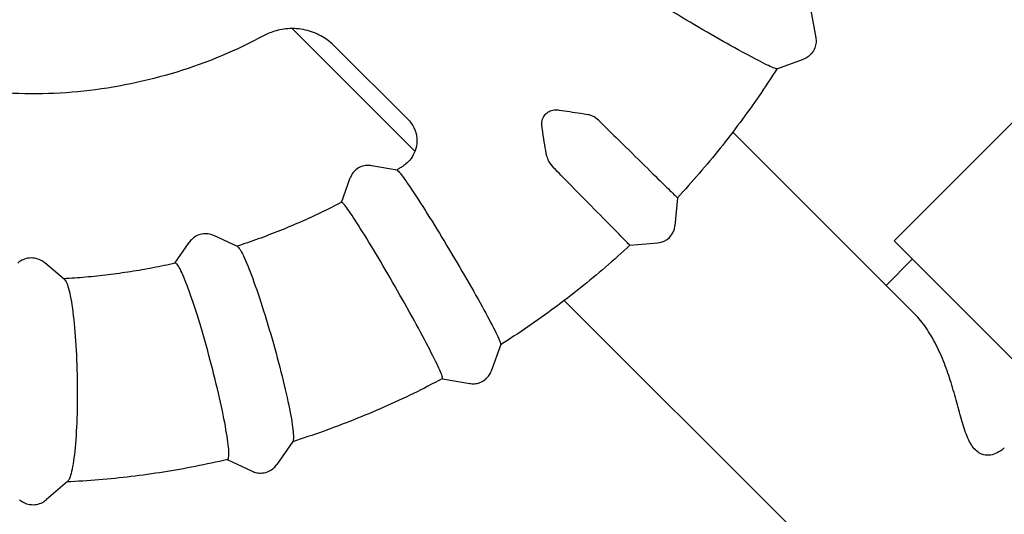
# Model space of a CAD drawing. Extents: x 42810 to 60201, y 8424 to 18067.
# Drawn here: x 57016 to 57173, y 14281 to 14361 of the extents above; entities that cross this region are included whole.
import ezdxf

# ---------------------------------------------------------------- set-up
doc = ezdxf.new("R2010")
doc.units = 0
doc.header["$LTSCALE"] = 50
doc.header["$MEASUREMENT"] = 0
doc.header["$PDSIZE"] = -1
doc.layers.get('Defpoints').update_dxf_attribs({"linetype": 'CONTINUOUS'})
for name, color, linetype in [('NIJHA_0_maatvoering', 4, 'CONTINUOUS'), ('NIJHA_toestel', 7, 'CONTINUOUS'), ('NIJHA_vald_ kg_maatvoering', 4, 'CONTINUOUS'), ('NIJHA_vald_rt_maatvoering', 4, 'CONTINUOUS')]:
    doc.layers.add(name, color=color, linetype=linetype)
doc.dimstyles.get("Standard").update_dxf_attribs({"dimtxt": 0.18, "dimasz": 0.18, "dimexe": 0.18, "dimexo": 0.0625, "dimgap": 0.09, "dimtad": 0, "dimtih": 1, "dimtoh": 1, "dimdec": 4, "dimzin": 0, "dimdsep": 46, "dimtxsty": 'Standard', "dimcen": 0.09, "dimadec": 0, "dimazin": 0, "dimtfac": 1, "dimtdec": 4, "dimtofl": 0, "dimtmove": 0, "dimatfit": 3, "dimfxl": 0, "dimtolj": 1, "dimtzin": 0, "dimarcsym": 0})

# ---------------------------------------------------------------- blocks, each defined once
blk = doc.blocks.new('*D1')
at = {"layer": 'Defpoints', "color": 0}
for p in [(58935.62, 17375.56), (58935.62, 17060.37), (43574.1, 13618.28)]:
    blk.add_point(p, dxfattribs=at)
at = {"layer": 'NIJHA_0_maatvoering', "color": 0, "lineweight": -2}
for p, q in [((43574.1, 13624.53), (43574.1, 17388.06)), ((58935.62, 17066.62), (58935.62, 17388.06)), ((43674.1, 17375.56), (58835.62, 17375.56))]:
    blk.add_line(p, q, dxfattribs=at)
at = {"layer": 'NIJHA_0_maatvoering', "color": 0}
for points in [[(43674.1, 17392.23), (43674.1, 17358.9), (43574.1, 17375.56)], [(58835.62, 17358.9), (58835.62, 17392.23), (58935.62, 17375.56)]]:
    blk.add_solid(points, dxfattribs=at)
at = {"layer": 'NIJHA_0_maatvoering', "insert": (51254.86, 17431.81), "char_height": 100, "attachment_point": 5}
blk.add_mtext('\\A1;15362', dxfattribs=at)
blk = doc.blocks.new('*D2')
at = {"layer": 'Defpoints', "color": 0}
for p in [(59074.1, 17644.45), (59074.1, 17144.06), (43574.1, 13618.28)]:
    blk.add_point(p, dxfattribs=at)
at = {"layer": 'NIJHA_vald_ kg_maatvoering', "color": 0, "lineweight": -2}
for p, q in [((43574.1, 13624.53), (43574.1, 17656.95)), ((59074.1, 17150.31), (59074.1, 17656.95)), ((43674.1, 17644.45), (58974.1, 17644.45))]:
    blk.add_line(p, q, dxfattribs=at)
at = {"layer": 'NIJHA_vald_ kg_maatvoering', "color": 0}
for points in [[(43674.1, 17661.12), (43674.1, 17627.79), (43574.1, 17644.45)], [(58974.1, 17627.79), (58974.1, 17661.12), (59074.1, 17644.45)]]:
    blk.add_solid(points, dxfattribs=at)
at = {"layer": 'NIJHA_vald_ kg_maatvoering', "insert": (51161.14, 17700.7), "char_height": 100, "attachment_point": 5}
blk.add_mtext('\\A1;15500', dxfattribs=at)
blk = doc.blocks.new('*D3')
at = {"layer": 'Defpoints', "color": 0}
for p in [(59074.1, 17945.32), (59074.1, 17144.06), (43574.1, 13644.06)]:
    blk.add_point(p, dxfattribs=at)
at = {"layer": 'NIJHA_vald_rt_maatvoering', "color": 0, "lineweight": -2}
for p, q in [((43574.1, 13650.31), (43574.1, 17957.82)), ((59074.1, 17150.31), (59074.1, 17957.82)), ((43674.1, 17945.32), (58974.1, 17945.32))]:
    blk.add_line(p, q, dxfattribs=at)
at = {"layer": 'NIJHA_vald_rt_maatvoering', "color": 0}
for points in [[(43674.1, 17961.98), (43674.1, 17928.65), (43574.1, 17945.32)], [(58974.1, 17928.65), (58974.1, 17961.98), (59074.1, 17945.32)]]:
    blk.add_solid(points, dxfattribs=at)
at = {"layer": 'NIJHA_vald_rt_maatvoering', "insert": (51199.1, 18001.57), "char_height": 100, "attachment_point": 5}
blk.add_mtext('\\A1;15500', dxfattribs=at)
blk = doc.blocks.new('*D4')
at = {"layer": 'Defpoints', "color": 0}
for p in [(58748.17, 17060.37), (59658.48, 17060.37), (56909.49, 9644.06)]:
    blk.add_point(p, dxfattribs=at)
at = {"layer": 'NIJHA_0_maatvoering', "color": 0, "lineweight": -2}
for p, q in [((58754.42, 17060.37), (59670.98, 17060.37)), ((59658.48, 9744.06), (59658.48, 16960.37)), ((56915.74, 9644.06), (59670.98, 9644.06))]:
    blk.add_line(p, q, dxfattribs=at)
at = {"layer": 'NIJHA_0_maatvoering', "color": 0}
for points in [[(59675.15, 16960.37), (59641.81, 16960.37), (59658.48, 17060.37)], [(59641.81, 9744.06), (59675.15, 9744.06), (59658.48, 9644.06)]]:
    blk.add_solid(points, dxfattribs=at)
at = {"layer": 'NIJHA_0_maatvoering', "insert": (59602.23, 13352.21), "char_height": 100, "attachment_point": 5, "rotation": 90}
blk.add_mtext('\\A1;7416', dxfattribs=at)
blk = doc.blocks.new('*D5')
at = {"layer": 'Defpoints', "color": 0}
for p in [(58748.17, 17060.37), (59915.85, 17060.37), (56909.49, 9644.06)]:
    blk.add_point(p, dxfattribs=at)
at = {"layer": 'NIJHA_vald_ kg_maatvoering', "color": 0, "lineweight": -2}
for p, q in [((58754.42, 17060.37), (59928.35, 17060.37)), ((59915.85, 9744.06), (59915.85, 16960.37)), ((56915.74, 9644.06), (59928.35, 9644.06))]:
    blk.add_line(p, q, dxfattribs=at)
at = {"layer": 'NIJHA_vald_ kg_maatvoering', "color": 0}
for points in [[(59932.51, 16960.37), (59899.18, 16960.37), (59915.85, 17060.37)], [(59899.18, 9744.06), (59932.51, 9744.06), (59915.85, 9644.06)]]:
    blk.add_solid(points, dxfattribs=at)
at = {"layer": 'NIJHA_vald_ kg_maatvoering', "insert": (59859.6, 13352.21), "char_height": 100, "attachment_point": 5, "rotation": 90}
blk.add_mtext('\\A1;7416', dxfattribs=at)
blk = doc.blocks.new('*D6')
at = {"layer": 'Defpoints', "color": 0}
for p in [(59074.1, 17144.06), (60183.94, 17144.06), (57074.1, 9644.06)]:
    blk.add_point(p, dxfattribs=at)
at = {"layer": 'NIJHA_vald_rt_maatvoering', "color": 0, "lineweight": -2}
for p, q in [((59080.35, 17144.06), (60196.44, 17144.06)), ((60183.94, 9744.06), (60183.94, 17044.06)), ((57080.35, 9644.06), (60196.44, 9644.06))]:
    blk.add_line(p, q, dxfattribs=at)
at = {"layer": 'NIJHA_vald_rt_maatvoering', "color": 0}
for points in [[(60167.27, 17044.06), (60200.6, 17044.06), (60183.94, 17144.06)], [(60167.27, 9744.06), (60200.6, 9744.06), (60183.94, 9644.06)]]:
    blk.add_solid(points, dxfattribs=at)
at = {"layer": 'NIJHA_vald_rt_maatvoering', "insert": (60127.69, 13394.06), "char_height": 100, "attachment_point": 5, "rotation": 90}
blk.add_mtext('\\A1;7500', dxfattribs=at)

msp = doc.modelspace()

# ---------------------------------------------------------------- linework, layer by layer
at = {"layer": 'NIJHA_toestel'}
for p, q in [((57142.3, 14362.05), (57143.06, 14357.63)), ((57059.31, 14359.14), (57078.96, 14339.49)), ((57066.04, 14356.37), (57077.9, 14344.51)), ((57136.85, 14352.72), (57141.09, 14354.24)), ((57175.82, 14345.37), (57155.6, 14325.15)), ((57129.78, 14342.55), (57158.93, 14313.4)), ((57076.09, 14336.48), (57071.99, 14337.19)), ((57067.21, 14331.32), (57068.6, 14335.22)), ((57120.94, 14332.06), (57120.55, 14327.57)), ((57040.55, 14321.56), (57042.86, 14324.91)), ((57050.55, 14324.26), (57046.79, 14326)), ((57183.88, 14296.86), (57155.6, 14325.15)), ((57113.33, 14324.45), (57117.82, 14324.84)), ((57158.51, 14322.23), (57154.31, 14318.02)), ((57022.89, 14318.99), (57019.74, 14321.63)), ((57102.84, 14315.61), (57138.59, 14279.86)), ((57092.67, 14308.54), (57091.15, 14304.3)), ((57083.34, 14303.09), (57087.76, 14302.33)), ((57059.4, 14293.06), (57056.87, 14289.36)), ((57048.92, 14290.13), (57052.93, 14288.28)), ((57023.39, 14286.65), (57020.03, 14283.74))]:
    msp.add_line(p, q, dxfattribs=at)
msp.add_arc((57117.56, 14327.83), 3, 275, 355, dxfattribs=at)
for points, knots in [([(57136.85, 14352.72), (57136.85, 14352.72), (57136.84, 14352.72), (57136.76, 14352.7), (57136.57, 14352.76), (57135.72, 14353.09), (57134.85, 14353.51), (57132.54, 14354.72), (57131.11, 14355.49), (57127.9, 14357.29), (57126.14, 14358.29), (57122.51, 14360.42), (57120.68, 14361.51), (57117.19, 14363.64), (57115.56, 14364.66), (57112.72, 14366.47), (57111.54, 14367.26), (57109.78, 14368.49), (57109.21, 14368.93), (57108.94, 14369.22), (57108.91, 14369.27), (57108.91, 14369.3)], [-9.909923, -9.909923, -9.909923, -9.909923, -9.884316, -9.884316, -9.525054, -9.525054, -8.889738, -8.889738, -8.25402, -8.25402, -7.61825, -7.61825, -6.982923, -6.982923, -6.34834, -6.34834, -5.714256, -5.714256, -5.079981, -5.079981, -4.90775, -4.90775, -4.90775, -4.90775]), ([(57054.85, 14358.03), (57050.39, 14355.63), (57045.69, 14353.67), (57036.01, 14350.69), (57031.03, 14349.66), (57020.97, 14348.59), (57015.89, 14348.55), (57005.83, 14349.44), (57000.84, 14350.37), (56991.15, 14353.2), (56986.44, 14355.09), (56981.97, 14357.42)], [0.2980914, 0.2980914, 0.2980914, 0.2980914, 0.4924637, 0.4924637, 0.686836, 0.686836, 0.8812083, 0.8812083, 1.0755806, 1.0755806, 1.2699529, 1.2699529, 1.2699529, 1.2699529]), ([(57066.04, 14356.37), (57065.62, 14356.79), (57065.1, 14357.23), (57063.78, 14358.07), (57062.98, 14358.46), (57061.22, 14358.99), (57060.25, 14359.14), (57058.4, 14359.14), (57057.52, 14359), (57056.01, 14358.58), (57055.37, 14358.31), (57054.85, 14358.03)], [-4.7865475, -4.7865475, -4.7865475, -4.7865475, -4.6992067, -4.6992067, -4.6118659, -4.6118659, -4.5245252, -4.5245252, -4.4371844, -4.4371844, -4.3498437, -4.3498437, -4.3498437, -4.3498437]), ([(57143.06, 14357.63), (57143.1, 14357.43), (57143.12, 14357.19), (57143.09, 14356.65), (57143.03, 14356.34), (57142.8, 14355.72), (57142.62, 14355.41), (57142.2, 14354.91), (57141.95, 14354.7), (57141.5, 14354.41), (57141.28, 14354.31), (57141.09, 14354.24)], [4.8433298, 4.8433298, 4.8433298, 4.8433298, 4.85843346, 4.85843346, 4.87353712, 4.87353712, 4.88864078, 4.88864078, 4.90374444, 4.90374444, 4.91884811, 4.91884811, 4.91884811, 4.91884811]), ([(57136.87, 14352.73), (57135.94, 14351.26), (57134.98, 14349.81), (57133.01, 14346.94), (57132, 14345.52), (57129.92, 14342.72), (57128.86, 14341.34), (57126.68, 14338.62), (57125.57, 14337.28), (57123.29, 14334.64), (57122.13, 14333.34), (57120.94, 14332.06)], [6.0596621, 6.0596621, 6.0596621, 6.0596621, 6.0966582, 6.0966582, 6.1337423, 6.1337423, 6.1708264, 6.1708264, 6.2079105, 6.2079105, 6.2449946, 6.2449946, 6.2449946, 6.2449946]), ([(57099.29, 14343.38), (57099.26, 14343.57), (57099.25, 14343.76), (57099.26, 14344.25), (57099.33, 14344.57), (57099.57, 14345.11), (57099.73, 14345.33), (57100.12, 14345.7), (57100.34, 14345.85), (57100.86, 14346.07), (57101.15, 14346.12), (57101.63, 14346.14), (57101.81, 14346.13), (57102.01, 14346.1)], [1.2955172, 1.2955172, 1.2955172, 1.2955172, 1.4012837, 1.4012837, 1.5974066, 1.5974066, 1.7620972, 1.7620972, 1.9222452, 1.9222452, 2.1050428, 2.1050428, 2.2133757, 2.2133757, 2.2133757, 2.2133757]), ([(57102.01, 14346.1), (57103.18, 14345.93), (57104.33, 14345.76), (57105.83, 14345.51), (57106.21, 14345.44), (57106.58, 14345.38)], [8.4704601, 8.4704601, 8.4704601, 8.4704601, 8.8172412, 8.8172412, 8.9364525, 8.9364525, 8.9364525, 8.9364525]), ([(57108.52, 14344.27), (57108.24, 14344.54), (57107.94, 14344.79), (57107.44, 14345.08), (57107.27, 14345.16), (57106.93, 14345.3), (57106.75, 14345.35), (57106.58, 14345.38)], [0, 0, 0, 0, 0.1153604, 0.1153604, 0.1730966, 0.1730966, 0.2289702, 0.2289702, 0.2289702, 0.2289702]), ([(57077.9, 14344.51), (57078.1, 14344.31), (57078.35, 14344.03), (57078.83, 14343.21), (57079.07, 14342.67), (57079.28, 14341.49), (57079.29, 14340.9), (57079.1, 14339.8), (57078.91, 14339.31), (57078.45, 14338.44), (57078.17, 14338.1), (57077.63, 14337.54), (57077.38, 14337.35), (57077.17, 14337.21)], [-4.1585449, -4.1585449, -4.1585449, -4.1585449, -4.086441, -4.086441, -4.0202098, -4.0202098, -3.9672907, -3.9672907, -3.9173995, -3.9173995, -3.8606391, -3.8606391, -3.7950917, -3.7950917, -3.7950917, -3.7950917]), ([(57108.52, 14344.27), (57109.52, 14343.28), (57110.53, 14342.29), (57113.01, 14339.85), (57114.42, 14338.47), (57116.94, 14335.98), (57118.03, 14334.91), (57119.75, 14333.23), (57120.35, 14332.63), (57120.85, 14332.14), (57120.94, 14332.06), (57120.94, 14332.06)], [-2.962779, -2.962779, -2.962779, -2.962779, -2.537525, -2.537525, -1.902844, -1.902844, -1.268577, -1.268577, -0.634403, -0.634403, -0.284258, -0.284258, -0.284258, -0.284258]), ([(57100.01, 14338.81), (57099.99, 14338.92), (57099.97, 14339.03), (57099.74, 14340.36), (57099.54, 14341.66), (57099.32, 14343.13), (57099.31, 14343.25), (57099.29, 14343.38)], [10.1128499, 10.1128499, 10.1128499, 10.1128499, 10.1471002, 10.1471002, 10.537524, 10.537524, 10.5733248, 10.5733248, 10.5733248, 10.5733248]), ([(57100.01, 14338.81), (57100.07, 14338.51), (57100.17, 14338.22), (57100.53, 14337.55), (57100.81, 14337.19), (57101.12, 14336.87)], [0, 0, 0, 0, 0.0958149, 0.0958149, 0.2288028, 0.2288028, 0.2288028, 0.2288028]), ([(57071.99, 14337.19), (57071.79, 14337.23), (57071.55, 14337.25), (57071.01, 14337.22), (57070.7, 14337.16), (57070.08, 14336.93), (57069.78, 14336.75), (57069.27, 14336.33), (57069.07, 14336.09), (57068.77, 14335.63), (57068.67, 14335.41), (57068.6, 14335.22)], [1.70173714, 1.70173714, 1.70173714, 1.70173714, 1.71684081, 1.71684081, 1.73194447, 1.73194447, 1.74704813, 1.74704813, 1.76215179, 1.76215179, 1.77725545, 1.77725545, 1.77725545, 1.77725545]), ([(57077.17, 14337.21), (57077.09, 14337.16), (57077.02, 14337.11), (57076.87, 14337.01), (57076.8, 14336.96), (57076.65, 14336.87), (57076.58, 14336.82), (57076.43, 14336.72), (57076.36, 14336.67), (57076.21, 14336.58), (57076.14, 14336.53), (57076.07, 14336.49)], [0.20261295, 0.20261295, 0.20261295, 0.20261295, 0.20504809, 0.20504809, 0.20748323, 0.20748323, 0.20991837, 0.20991837, 0.21235352, 0.21235352, 0.21466343, 0.21466343, 0.21466343, 0.21466343]), ([(57076.09, 14336.48), (57076.14, 14336.48), (57076.22, 14336.41), (57076.62, 14335.98), (57077.11, 14335.32), (57078.44, 14333.39), (57079.27, 14332.13), (57081.15, 14329.16), (57082.19, 14327.48), (57084.34, 14323.93), (57085.43, 14322.1), (57087.53, 14318.5), (57088.51, 14316.78), (57090.24, 14313.67), (57090.96, 14312.32), (57092.06, 14310.16), (57092.43, 14309.37), (57092.66, 14308.72), (57092.69, 14308.59), (57092.67, 14308.54)], [-5.337543, -5.337543, -5.337543, -5.337543, -5.080086, -5.080086, -4.44446, -4.44446, -3.807996, -3.807996, -3.171847, -3.171847, -2.536617, -2.536617, -1.902235, -1.902235, -1.268299, -1.268299, -0.634354, -0.634354, -0.334468, -0.334468, -0.334468, -0.334468]), ([(57113.33, 14324.45), (57113.33, 14324.45), (57113.33, 14324.45), (57113.28, 14324.5), (57113.15, 14324.63), (57112.54, 14325.26), (57111.87, 14325.94), (57110.05, 14327.79), (57108.93, 14328.94), (57106.35, 14331.56), (57104.93, 14333), (57102.68, 14335.29), (57101.9, 14336.08), (57101.12, 14336.87)], [0.283739, 0.283739, 0.283739, 0.283739, 0.359397, 0.359397, 0.718622, 0.718622, 1.354205, 1.354205, 1.990222, 1.990222, 2.626177, 2.626177, 2.961155, 2.961155, 2.961155, 2.961155]), ([(57067.22, 14331.33), (57066.14, 14330.77), (57065.05, 14330.22), (57062.86, 14329.17), (57061.76, 14328.66), (57059.53, 14327.68), (57058.41, 14327.21), (57056.16, 14326.31), (57055.02, 14325.87), (57052.76, 14325.05), (57051.62, 14324.66), (57050.49, 14324.29)], [0.308814, 0.308814, 0.308814, 0.308814, 0.3423661, 0.3423661, 0.3759181, 0.3759181, 0.4094702, 0.4094702, 0.4430222, 0.4430222, 0.4760847, 0.4760847, 0.4760847, 0.4760847]), ([(57083.36, 14303.1), (57083.37, 14303.11), (57083.38, 14303.12), (57083.4, 14303.22), (57083.35, 14303.42), (57083.03, 14304.27), (57082.63, 14305.15), (57081.46, 14307.49), (57080.71, 14308.93), (57078.96, 14312.18), (57077.98, 14313.96), (57075.92, 14317.62), (57074.86, 14319.47), (57072.78, 14322.99), (57071.8, 14324.63), (57070.03, 14327.49), (57069.26, 14328.69), (57068.06, 14330.46), (57067.63, 14331.03), (57067.31, 14331.32), (57067.25, 14331.35), (57067.22, 14331.33)], [-9.972172, -9.972172, -9.972172, -9.972172, -9.884249, -9.884249, -9.525049, -9.525049, -8.889281, -8.889281, -8.253059, -8.253059, -7.616977, -7.616977, -6.981759, -6.981759, -6.347711, -6.347711, -5.714215, -5.714215, -5.080059, -5.080059, -4.85142, -4.85142, -4.85142, -4.85142]), ([(57046.79, 14326), (57046.6, 14326.09), (57046.36, 14326.17), (57045.8, 14326.29), (57045.48, 14326.31), (57044.8, 14326.24), (57044.45, 14326.15), (57043.83, 14325.86), (57043.56, 14325.67), (57043.14, 14325.29), (57042.98, 14325.09), (57042.86, 14324.91)], [1.6491338, 1.6491338, 1.6491338, 1.6491338, 1.678412, 1.678412, 1.7076903, 1.7076903, 1.7369685, 1.7369685, 1.7662467, 1.7662467, 1.7955249, 1.7955249, 1.7955249, 1.7955249]), ([(57050.55, 14324.26), (57050.61, 14324.23), (57050.68, 14324.18), (57051.02, 14323.78), (57051.4, 14323.08), (57052.32, 14320.97), (57052.85, 14319.59), (57054, 14316.31), (57054.61, 14314.45), (57055.81, 14310.5), (57056.4, 14308.44), (57057.48, 14304.41), (57057.97, 14302.47), (57058.76, 14298.95), (57059.07, 14297.42), (57059.46, 14294.95), (57059.54, 14294.04), (57059.5, 14293.29), (57059.46, 14293.14), (57059.4, 14293.06)], [-5.251069, -5.251069, -5.251069, -5.251069, -5.079975, -5.079975, -4.445042, -4.445042, -3.809528, -3.809528, -3.17387, -3.17387, -2.538464, -2.538464, -1.903475, -1.903475, -1.268863, -1.268863, -0.634454, -0.634454, -0.364111, -0.364111, -0.364111, -0.364111]), ([(57113.33, 14324.45), (57112.05, 14323.26), (57110.75, 14322.1), (57108.11, 14319.82), (57106.77, 14318.71), (57104.05, 14316.53), (57102.67, 14315.47), (57099.87, 14313.39), (57098.45, 14312.38), (57095.58, 14310.41), (57094.13, 14309.45), (57092.66, 14308.52)], [0.0381907, 0.0381907, 0.0381907, 0.0381907, 0.0752748, 0.0752748, 0.1123589, 0.1123589, 0.149443, 0.149443, 0.1865271, 0.1865271, 0.2235232, 0.2235232, 0.2235232, 0.2235232]), ([(57019.74, 14321.63), (57019.55, 14321.78), (57019.33, 14321.93), (57018.79, 14322.2), (57018.47, 14322.32), (57017.76, 14322.43), (57017.38, 14322.43), (57016.68, 14322.3), (57016.35, 14322.18), (57015.82, 14321.91), (57015.6, 14321.75), (57015.42, 14321.59)], [1.590834, 1.590834, 1.590834, 1.590834, 1.6324357, 1.6324357, 1.6740374, 1.6740374, 1.715639, 1.715639, 1.7572407, 1.7572407, 1.7988424, 1.7988424, 1.7988424, 1.7988424]), ([(57040.61, 14321.57), (57039.43, 14321.3), (57038.24, 14321.06), (57035.87, 14320.61), (57034.67, 14320.4), (57032.28, 14320.03), (57031.09, 14319.86), (57028.69, 14319.57), (57027.49, 14319.44), (57025.12, 14319.23), (57023.95, 14319.15), (57022.78, 14319.08)], [0.5706301, 0.5706301, 0.5706301, 0.5706301, 0.6041747, 0.6041747, 0.6377193, 0.6377193, 0.671264, 0.671264, 0.7048086, 0.7048086, 0.7373496, 0.7373496, 0.7373496, 0.7373496]), ([(57048.97, 14290.15), (57049, 14290.15), (57049.03, 14290.18), (57049.14, 14290.32), (57049.18, 14290.55), (57049.21, 14291.55), (57049.11, 14292.55), (57048.7, 14295.2), (57048.4, 14296.82), (57047.61, 14300.46), (57047.14, 14302.45), (57046.09, 14306.53), (57045.53, 14308.58), (57044.39, 14312.49), (57043.82, 14314.3), (57042.74, 14317.45), (57042.25, 14318.76), (57041.4, 14320.69), (57041.06, 14321.29), (57040.73, 14321.56), (57040.67, 14321.58), (57040.61, 14321.57)], [-10.002681, -10.002681, -10.002681, -10.002681, -9.884324, -9.884324, -9.525055, -9.525055, -8.889795, -8.889795, -8.25414, -8.25414, -7.618408, -7.618408, -6.983068, -6.983068, -6.348419, -6.348419, -5.714261, -5.714261, -5.079972, -5.079972, -4.882617, -4.882617, -4.882617, -4.882617]), ([(57022.89, 14318.99), (57022.92, 14318.96), (57022.95, 14318.93), (57023.24, 14318.58), (57023.5, 14317.86), (57023.98, 14315.69), (57024.19, 14314.25), (57024.56, 14310.86), (57024.7, 14308.93), (57024.9, 14304.83), (57024.95, 14302.7), (57024.94, 14298.5), (57024.89, 14296.48), (57024.68, 14292.82), (57024.53, 14291.22), (57024.16, 14288.64), (57023.94, 14287.69), (57023.6, 14286.9), (57023.5, 14286.74), (57023.39, 14286.65)], [-5.155349, -5.155349, -5.155349, -5.155349, -5.079959, -5.079959, -4.445128, -4.445128, -3.809754, -3.809754, -3.17417, -3.17417, -2.538738, -2.538738, -1.903658, -1.903658, -1.268946, -1.268946, -0.634469, -0.634469, -0.369493, -0.369493, -0.369493, -0.369493]), ([(57168.59, 14291.69), (57168.13, 14292.15), (57167.74, 14292.79), (57167.06, 14294.33), (57166.77, 14295.24), (57166.19, 14297.18), (57165.92, 14298.22), (57165.33, 14300.34), (57165.03, 14301.41), (57164.39, 14303.46), (57164.03, 14304.5), (57163.23, 14306.56), (57162.78, 14307.59), (57161.8, 14309.52), (57161.27, 14310.43), (57160.14, 14312.07), (57159.54, 14312.79), (57158.93, 14313.4)], [-5.182153, -5.182153, -5.182153, -5.182153, -4.85155, -4.85155, -4.520948, -4.520948, -4.190346, -4.190346, -3.859744, -3.859744, -3.542577, -3.542577, -3.22541, -3.22541, -2.908243, -2.908243, -2.591076, -2.591076, -2.591076, -2.591076]), ([(57083.36, 14303.1), (57081.82, 14302.28), (57080.27, 14301.49), (57077.14, 14299.96), (57075.56, 14299.23), (57072.37, 14297.82), (57070.77, 14297.15), (57067.54, 14295.86), (57065.91, 14295.24), (57062.65, 14294.08), (57061.01, 14293.53), (57059.37, 14293.01)], [0.2999855, 0.2999855, 0.2999855, 0.2999855, 0.3370723, 0.3370723, 0.3741592, 0.3741592, 0.411246, 0.411246, 0.4483328, 0.4483328, 0.4850795, 0.4850795, 0.4850795, 0.4850795]), ([(57087.76, 14302.33), (57087.96, 14302.29), (57088.2, 14302.27), (57088.74, 14302.3), (57089.05, 14302.36), (57089.67, 14302.59), (57089.98, 14302.77), (57090.48, 14303.2), (57090.69, 14303.44), (57090.98, 14303.89), (57091.08, 14304.11), (57091.15, 14304.3)], [4.8433298, 4.8433298, 4.8433298, 4.8433298, 4.85843346, 4.85843346, 4.87353712, 4.87353712, 4.88864078, 4.88864078, 4.90374444, 4.90374444, 4.91884811, 4.91884811, 4.91884811, 4.91884811]), ([(57173.22, 14292.04), (57172.96, 14291.77), (57172.66, 14291.55), (57171.69, 14290.97), (57170.92, 14290.76), (57169.62, 14290.94), (57169.08, 14291.2), (57168.59, 14291.69)], [-1.047002, -1.047002, -1.047002, -1.047002, -0.829561, -0.829561, -0.355987, -0.355987, 0, 0, 0, 0]), ([(57048.97, 14290.15), (57047.28, 14289.75), (57045.58, 14289.38), (57042.17, 14288.71), (57040.46, 14288.41), (57037.02, 14287.87), (57035.3, 14287.63), (57031.86, 14287.21), (57030.13, 14287.04), (57026.7, 14286.75), (57025, 14286.64), (57023.3, 14286.56)], [0.5617743, 0.5617743, 0.5617743, 0.5617743, 0.5988659, 0.5988659, 0.6359575, 0.6359575, 0.6730491, 0.6730491, 0.7101407, 0.7101407, 0.7465396, 0.7465396, 0.7465396, 0.7465396]), ([(57052.93, 14288.28), (57053.13, 14288.19), (57053.36, 14288.1), (57053.92, 14287.99), (57054.25, 14287.97), (57054.93, 14288.04), (57055.28, 14288.13), (57055.9, 14288.42), (57056.17, 14288.61), (57056.59, 14288.99), (57056.75, 14289.19), (57056.87, 14289.36)], [4.7907265, 4.7907265, 4.7907265, 4.7907265, 4.8200047, 4.8200047, 4.8492829, 4.8492829, 4.8785611, 4.8785611, 4.9078394, 4.9078394, 4.9371176, 4.9371176, 4.9371176, 4.9371176]), ([(57015.71, 14283.71), (57015.89, 14283.55), (57016.11, 14283.4), (57016.65, 14283.13), (57016.98, 14283.02), (57017.68, 14282.9), (57018.07, 14282.9), (57018.77, 14283.03), (57019.09, 14283.15), (57019.63, 14283.43), (57019.85, 14283.58), (57020.03, 14283.74)], [4.7324267, 4.7324267, 4.7324267, 4.7324267, 4.7740283, 4.7740283, 4.81563, 4.81563, 4.8572317, 4.8572317, 4.8988334, 4.8988334, 4.940435, 4.940435, 4.940435, 4.940435])]:
    msp.add_open_spline(points, degree=3, knots=knots, dxfattribs=at)

# ---------------------------------------------------------------- dimensions: what is measured, and where the dimension line sits
at = {"layer": 'NIJHA_0_maatvoering'}
dim = msp.add_linear_dim(base=(58935.62, 17375.56), p1=(43574.1, 13618.28), p2=(58935.62, 17060.37), dimstyle='Standard', override={"dimscale": 10, "dimtxt": 10, "dimasz": 10, "dimexe": 1.25, "dimexo": 0.625, "dimgap": 0.625, "dimtad": 1, "dimtih": 0, "dimtoh": 0, "dimdec": 0, "dimzin": 8, "dimcen": 2.5, "dimclrt": 256, "dimtofl": 1}, dxfattribs=at)
dim.commit()
dim.dimension.update_dxf_attribs({"geometry": '*D1', "text_midpoint": (51254.86, 17375.56), "dimtype": 160})
dim = msp.add_linear_dim(base=(59658.48, 17060.37), p1=(56909.49, 9644.06), p2=(58748.17, 17060.37), angle=90, dimstyle='Standard', override={"dimscale": 10, "dimtxt": 10, "dimasz": 10, "dimexe": 1.25, "dimexo": 0.625, "dimgap": 0.625, "dimtad": 1, "dimtih": 0, "dimtoh": 0, "dimdec": 0, "dimzin": 8, "dimcen": 2.5, "dimclrt": 256, "dimtofl": 1}, dxfattribs=at)
dim.commit()
dim.dimension.update_dxf_attribs({"geometry": '*D4', "text_midpoint": (59658.48, 13352.21), "dimtype": 160})
at = {"layer": 'NIJHA_vald_ kg_maatvoering'}
dim = msp.add_linear_dim(base=(59074.1, 17644.45), p1=(43574.1, 13618.28), p2=(59074.1, 17144.06), dimstyle='Standard', override={"dimscale": 10, "dimtxt": 10, "dimasz": 10, "dimexe": 1.25, "dimexo": 0.625, "dimgap": 0.625, "dimtad": 1, "dimtih": 0, "dimtoh": 0, "dimdec": 0, "dimzin": 8, "dimcen": 2.5, "dimclrt": 256, "dimtofl": 1}, dxfattribs=at)
dim.commit()
dim.dimension.update_dxf_attribs({"geometry": '*D2', "text_midpoint": (51161.14, 17644.45), "dimtype": 160})
dim = msp.add_linear_dim(base=(59915.85, 17060.37), p1=(56909.49, 9644.06), p2=(58748.17, 17060.37), angle=90, dimstyle='Standard', override={"dimscale": 10, "dimtxt": 10, "dimasz": 10, "dimexe": 1.25, "dimexo": 0.625, "dimgap": 0.625, "dimtad": 1, "dimtih": 0, "dimtoh": 0, "dimdec": 0, "dimzin": 8, "dimcen": 2.5, "dimclrt": 256, "dimtofl": 1}, dxfattribs=at)
dim.commit()
dim.dimension.update_dxf_attribs({"geometry": '*D5', "text_midpoint": (59915.85, 13352.21), "dimtype": 160})
at = {"layer": 'NIJHA_vald_rt_maatvoering'}
dim = msp.add_linear_dim(base=(59074.1, 17945.32), p1=(43574.1, 13644.06), p2=(59074.1, 17144.06), dimstyle='Standard', override={"dimscale": 10, "dimtxt": 10, "dimasz": 10, "dimexe": 1.25, "dimexo": 0.625, "dimgap": 0.625, "dimtad": 1, "dimtih": 0, "dimtoh": 0, "dimdec": 0, "dimzin": 8, "dimcen": 2.5, "dimclrt": 256, "dimtofl": 1}, dxfattribs=at)
dim.commit()
dim.dimension.update_dxf_attribs({"geometry": '*D3', "text_midpoint": (51199.1, 17945.32), "dimtype": 160})
dim = msp.add_linear_dim(base=(60183.94, 17144.06), p1=(57074.1, 9644.06), p2=(59074.1, 17144.06), angle=90, dimstyle='Standard', override={"dimscale": 10, "dimtxt": 10, "dimasz": 10, "dimexe": 1.25, "dimexo": 0.625, "dimgap": 0.625, "dimtad": 1, "dimtih": 0, "dimtoh": 0, "dimdec": 0, "dimzin": 8, "dimcen": 2.5, "dimclrt": 256, "dimtofl": 1}, dxfattribs=at)
dim.commit()
dim.dimension.update_dxf_attribs({"geometry": '*D6', "text_midpoint": (60183.94, 13394.06), "dimtype": 160})

doc.saveas('drawing.dxf')
